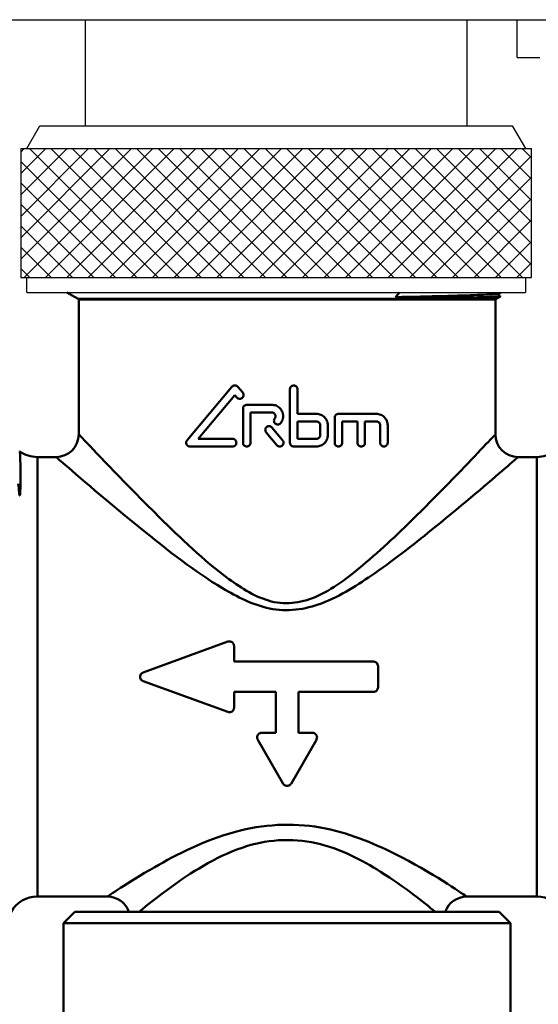
# Model space of a CAD drawing. Extents: x 0 to 1079, y 431 to 1329.
# Drawn here: x 37 to 71, y 546 to 611 of the extents above; entities that cross this region are included whole.
import ezdxf

# ---------------------------------------------------------------- set-up
doc = ezdxf.new("R2010")
doc.units = 0
doc.layers.get('0').update_dxf_attribs({"linetype": 'CONTINUOUS'})
doc.layers.add('1', color=7, linetype='CONTINUOUS')
doc.layers.add('AM_0', color=7, linetype='CONTINUOUS', lineweight=50)

# ---------------------------------------------------------------- blocks, each defined once
blk = doc.blocks.new('A$C35374B99')
at = {"layer": '1', "linetype": 'Continuous'}
h = blk.add_hatch(dxfattribs=at)
h.set_pattern_fill('CUSTOM1', color=0, pattern_type=2)
h.set_pattern_definition([(45, (313792.3155, 696545.6887), (-1.4142135624, 1e-16), []), (135, (313792.3155, 696545.6887), (-1e-16, -1.4142135624), [])])
h.paths.add_polyline_path([(37.725, 104.356), (70.625, 104.356), (71.025, 104.356), (71.025, 95.856), (70.625, 95.856), (37.725, 95.856), (37.325, 95.856), (37.325, 104.356)])
at = {"layer": '1', "color": 0, "linetype": 'Continuous'}
for p, q in [((29.175, 112.859), (81.175, 112.859)), ((41.575, 112.859), (41.575, 105.856)), ((66.775, 105.856), (66.775, 112.859)), ((70.075, 110.359), (70.075, 112.859)), ((70.075, 110.359), (71.575, 110.359)), ((37.725, 104.356), (38.591, 105.856)), ((38.591, 105.856), (66.925, 105.856)), ((66.925, 105.856), (69.759, 105.856)), ((69.759, 105.856), (70.625, 104.356)), ((37.325, 104.356), (37.325, 95.856)), ((37.325, 104.356), (37.725, 104.356)), ((37.725, 104.356), (70.625, 104.356)), ((70.625, 104.356), (71.025, 104.356)), ((71.025, 95.856), (71.025, 104.356)), ((37.325, 95.856), (37.725, 95.856)), ((37.725, 95.856), (70.625, 95.856)), ((37.725, 94.856), (37.725, 95.856)), ((70.625, 95.856), (71.025, 95.856)), ((70.625, 95.856), (70.625, 94.856)), ((37.725, 94.856), (39.175, 94.856)), ((39.175, 94.856), (70.625, 94.856))]:
    blk.add_line(p, q, dxfattribs=at)
at = {"layer": 'AM_0'}
for p, q in [((41.104, 94.433), (40.371, 94.856)), ((62.054, 94.559), (62.318, 94.856)), ((69.008, 94.856), (68.907, 94.799)), ((41.104, 94.433), (68.696, 94.433)), ((41.15, 85.506), (41.15, 94.406)), ((41.15, 94.406), (68.65, 94.406)), ((68.65, 85.506), (68.65, 94.406)), ((68.696, 94.433), (68.977, 94.595)), ((68.907, 94.639), (68.977, 94.599)), ((48.295, 85.113), (51.259, 88.645)), ((51.642, 88.645), (51.968, 88.256)), ((55.09, 88.473), (55.09, 84.952)), ((55.59, 86.852), (55.59, 88.473)), ((51.45, 88.095), (49.023, 85.202)), ((51.585, 87.935), (51.45, 88.095)), ((51.99, 87.202), (51.99, 84.952)), ((52.24, 87.452), (53.89, 87.452)), ((53.89, 86.952), (52.49, 86.952)), ((52.49, 84.952), (52.49, 86.952)), ((55.59, 86.852), (56.84, 86.852)), ((58.04, 86.602), (58.041, 86.618)), ((58.04, 86.602), (58.04, 84.952)), ((58.041, 86.618), (58.042, 86.635)), ((58.042, 86.635), (58.045, 86.651)), ((58.045, 86.651), (58.049, 86.668)), ((58.049, 86.668), (58.054, 86.684)), ((58.054, 86.684), (58.06, 86.7)), ((58.06, 86.7), (58.067, 86.715)), ((58.067, 86.715), (58.075, 86.73)), ((58.075, 86.73), (58.085, 86.744)), ((58.085, 86.744), (58.094, 86.757)), ((58.094, 86.757), (58.105, 86.77)), ((58.105, 86.77), (58.116, 86.781)), ((58.116, 86.781), (58.127, 86.792)), ((58.127, 86.792), (58.14, 86.802)), ((58.14, 86.802), (58.153, 86.811)), ((58.153, 86.811), (58.167, 86.82)), ((58.167, 86.82), (58.182, 86.827)), ((58.182, 86.827), (58.197, 86.834)), ((58.197, 86.834), (58.212, 86.84)), ((58.212, 86.84), (58.228, 86.844)), ((58.228, 86.844), (58.243, 86.848)), ((58.243, 86.848), (58.259, 86.85)), ((58.259, 86.85), (58.275, 86.852)), ((58.275, 86.852), (58.29, 86.852)), ((58.29, 86.852), (60.79, 86.852)), ((53.9, 85.954), (54.606, 85.113)), ((55.59, 85.202), (55.59, 86.352)), ((56.84, 86.352), (55.59, 86.352)), ((57.09, 86.102), (57.09, 85.452)), ((57.59, 85.452), (57.59, 86.102)), ((59.54, 86.352), (58.54, 86.352)), ((58.54, 84.952), (58.54, 86.352)), ((59.54, 86.352), (59.54, 84.952)), ((60.04, 84.952), (60.04, 86.352)), ((60.79, 86.352), (60.04, 86.352)), ((61.04, 86.102), (61.04, 84.952)), ((61.54, 84.952), (61.54, 86.102)), ((49.023, 85.202), (51.3, 85.202)), ((54.223, 84.791), (53.517, 85.633)), ((55.59, 85.202), (56.84, 85.202)), ((51.3, 84.702), (48.487, 84.702)), ((56.84, 84.702), (55.34, 84.702)), ((38.416, 84.006), (38.416, 55.006)), ((39.65, 84.006), (38.416, 84.006)), ((71.384, 84.006), (70.15, 84.006)), ((71.384, 84.006), (71.384, 55.006)), ((45.397, 69.788), (50.997, 71.827)), ((51.4, 71.545), (51.4, 70.506)), ((60.6, 70.506), (51.4, 70.506)), ((60.9, 70.206), (60.9, 68.806)), ((50.997, 67.186), (45.397, 69.225)), ((51.4, 68.506), (51.4, 67.468)), ((51.4, 68.506), (54.15, 68.506)), ((54.15, 65.806), (54.15, 68.506)), ((55.65, 68.506), (55.65, 65.806)), ((55.65, 68.506), (60.6, 68.506)), ((54.15, 65.806), (53.226, 65.806)), ((56.574, 65.806), (55.65, 65.806)), ((54.64, 62.456), (52.966, 65.356)), ((56.834, 65.356), (55.16, 62.456)), ((43.05, 55.006), (38.416, 55.006)), ((71.384, 55.006), (66.75, 55.006)), ((40.9, 54.006), (40.15, 53.256)), ((40.9, 54.006), (68.9, 54.006)), ((68.9, 54.006), (69.65, 53.256)), ((40.15, 53.256), (69.65, 53.256)), ((40.15, 53.256), (40.15, 35.506)), ((69.65, 53.256), (69.65, 35.506))]:
    blk.add_line(p, q, dxfattribs=at)
at = {"layer": 'AM_0', "flags": 128}
for points in [[(62.054, 94.559), (62.482, 94.567), (62.9, 94.576), (63.308, 94.584), (63.705, 94.593), (64.091, 94.601), (64.464, 94.61), (64.826, 94.619), (65.174, 94.627), (65.509, 94.636), (65.831, 94.644), (66.138, 94.653), (66.432, 94.661), (66.71, 94.67), (66.973, 94.679), (67.221, 94.687), (67.453, 94.696), (67.669, 94.704), (67.868, 94.713), (68.05, 94.721), (68.215, 94.73), (68.363, 94.739), (68.493, 94.747), (68.606, 94.756), (68.701, 94.764), (68.779, 94.773), (68.839, 94.781), (68.881, 94.79), (68.906, 94.799)], [(68.248, 94.559), (68.079, 94.554), (67.893, 94.551), (67.692, 94.547), (67.475, 94.544), (67.241, 94.541), (66.993, 94.539), (66.728, 94.537), (66.449, 94.535), (66.156, 94.533), (65.848, 94.532), (65.527, 94.531), (65.192, 94.53), (64.844, 94.53), (64.487, 94.53), (64.14, 94.53), (63.808, 94.531), (63.496, 94.532), (63.206, 94.534), (62.941, 94.536), (62.705, 94.538), (62.497, 94.541), (62.322, 94.545), (62.173, 94.549), (62.054, 94.559)], [(68.247, 94.559), (68.305, 94.562), (68.361, 94.565), (68.415, 94.569), (68.466, 94.572), (68.514, 94.575), (68.559, 94.579), (68.601, 94.582), (68.641, 94.585), (68.679, 94.589), (68.713, 94.592), (68.745, 94.596), (68.774, 94.599), (68.8, 94.602), (68.823, 94.606), (68.844, 94.609), (68.862, 94.612), (68.878, 94.616), (68.89, 94.619), (68.9, 94.623), (68.907, 94.626), (68.911, 94.629), (68.912, 94.633), (68.911, 94.636), (68.906, 94.639)], [(68.977, 94.599), (68.979, 94.597), (68.978, 94.596), (68.973, 94.594), (68.967, 94.592), (68.957, 94.591), (68.944, 94.589), (68.929, 94.587), (68.911, 94.585), (68.89, 94.584), (68.867, 94.582), (68.84, 94.58), (68.811, 94.579), (68.779, 94.577), (68.745, 94.575), (68.707, 94.574), (68.667, 94.572), (68.624, 94.57), (68.579, 94.569), (68.53, 94.567), (68.479, 94.565), (68.425, 94.564), (68.369, 94.562), (68.31, 94.56), (68.248, 94.559)], [(68.907, 94.799), (68.886, 94.78), (68.863, 94.719), (68.886, 94.658), (68.907, 94.639)]]:
    blk.add_lwpolyline(points, dxfattribs=at)
at = {"layer": 'AM_0'}
for centre, radius, start, end in [((41.204, 94.606), 0.2, 240, 270), ((68.596, 94.606), 0.2, 270, 300), ((39.65, 85.506), 1.5, 270, 0), ((70.15, 85.506), 1.5, 180, 270), ((38.416, 86.006), 2, 234.45244, 270), ((71.384, 86.006), 2, 270, 305.54756), ((38.416, 53.006), 2, 90, 150), ((43.05, 53.506), 1.5, 19.47122, 90), ((66.75, 53.506), 1.5, 90, 160.52878), ((71.384, 53.006), 2, 30, 90)]:
    blk.add_arc(centre, radius, start, end, dxfattribs=at)
for points, knots in [([(51.642, 88.645), (51.637, 88.651), (51.632, 88.656), (51.605, 88.684), (51.577, 88.703), (51.515, 88.728), (51.482, 88.734), (51.419, 88.734), (51.385, 88.728), (51.323, 88.702), (51.295, 88.683), (51.268, 88.655), (51.263, 88.65), (51.259, 88.645)], [0.09326124, 0.09326124, 0.09326124, 0.09326124, 0.0954406, 0.0954406, 0.10507557, 0.10507557, 0.11471055, 0.11471055, 0.12444948, 0.12444948, 0.13418842, 0.13418842, 0.13621506, 0.13621506, 0.13621506, 0.13621506]), ([(55.59, 88.473), (55.59, 88.505), (55.584, 88.538), (55.558, 88.6), (55.539, 88.628), (55.495, 88.672), (55.467, 88.692), (55.405, 88.717), (55.372, 88.723), (55.309, 88.723), (55.275, 88.717), (55.214, 88.692), (55.186, 88.672), (55.141, 88.628), (55.122, 88.6), (55.097, 88.538), (55.09, 88.505), (55.09, 88.473)], [-0.075357, -0.075357, -0.075357, -0.075357, -0.06593966, -0.06593966, -0.05652232, -0.05652232, -0.04709823, -0.04709823, -0.03767413, -0.03767413, -0.02825401, -0.02825401, -0.01883388, -0.01883388, -0.00941694, -0.00941694, 0, 0, 0, 0]), ([(51.585, 87.935), (51.59, 87.929), (51.594, 87.924), (51.622, 87.897), (51.65, 87.878), (51.712, 87.852), (51.745, 87.845), (51.808, 87.845), (51.842, 87.852), (51.904, 87.877), (51.932, 87.897), (51.976, 87.941), (51.995, 87.969), (52.021, 88.031), (52.027, 88.064), (52.027, 88.127), (52.021, 88.16), (51.998, 88.215), (51.984, 88.237), (51.968, 88.256)], [0.01676332, 0.01676332, 0.01676332, 0.01676332, 0.01881418, 0.01881418, 0.02849419, 0.02849419, 0.03817419, 0.03817419, 0.04782378, 0.04782378, 0.05747337, 0.05747337, 0.06687727, 0.06687727, 0.07628116, 0.07628116, 0.08568505, 0.08568505, 0.09302405, 0.09302405, 0.09302405, 0.09302405]), ([(52.24, 87.452), (52.209, 87.452), (52.175, 87.446), (52.113, 87.42), (52.085, 87.401), (52.041, 87.356), (52.022, 87.328), (51.997, 87.267), (51.99, 87.234), (51.99, 87.202)], [-0.03803531, -0.03803531, -0.03803531, -0.03803531, -0.02842773, -0.02842773, -0.01882016, -0.01882016, -0.00941008, -0.00941008, 0, 0, 0, 0]), ([(54.483, 86.243), (54.523, 86.294), (54.557, 86.353), (54.621, 86.508), (54.64, 86.608), (54.64, 86.796), (54.621, 86.897), (54.545, 87.082), (54.487, 87.166), (54.354, 87.299), (54.27, 87.357), (54.085, 87.433), (53.984, 87.452), (53.89, 87.452)], [0.1790828, 0.1790828, 0.1790828, 0.1790828, 0.1980935, 0.1980935, 0.2263428, 0.2263428, 0.2545921, 0.2545921, 0.2828414, 0.2828414, 0.3111324, 0.3111324, 0.3394233, 0.3394233, 0.3394233, 0.3394233]), ([(53.89, 86.952), (53.922, 86.952), (53.955, 86.946), (54.017, 86.92), (54.045, 86.901), (54.089, 86.857), (54.108, 86.829), (54.134, 86.767), (54.14, 86.734), (54.14, 86.671), (54.134, 86.637), (54.113, 86.586), (54.101, 86.566), (54.088, 86.549)], [0.03772708, 0.03772708, 0.03772708, 0.03772708, 0.04716486, 0.04716486, 0.05660264, 0.05660264, 0.06601832, 0.06601832, 0.075434, 0.075434, 0.08484968, 0.08484968, 0.09119024, 0.09119024, 0.09119024, 0.09119024]), ([(54.088, 86.549), (54.074, 86.532), (54.063, 86.512), (54.042, 86.461), (54.035, 86.427), (54.035, 86.396), (54.035, 86.364), (54.042, 86.331), (54.067, 86.269), (54.086, 86.241), (54.131, 86.197), (54.159, 86.178), (54.22, 86.152), (54.254, 86.146), (54.317, 86.146), (54.35, 86.152), (54.412, 86.178), (54.44, 86.197), (54.469, 86.226), (54.476, 86.234), (54.483, 86.243)], [-0.01575664, -0.01575664, -0.01575664, -0.01575664, -0.00941719, -0.00941719, 0, 0, 0, 0.00941719, 0.00941719, 0.01883439, 0.01883439, 0.02826377, 0.02826377, 0.03769316, 0.03769316, 0.04711699, 0.04711699, 0.05654083, 0.05654083, 0.05962071, 0.05962071, 0.05962071, 0.05962071]), ([(57.59, 86.102), (57.59, 86.196), (57.571, 86.297), (57.495, 86.481), (57.438, 86.565), (57.305, 86.698), (57.221, 86.756), (57.035, 86.833), (56.935, 86.852), (56.84, 86.852)], [0.2271248, 0.2271248, 0.2271248, 0.2271248, 0.2553769, 0.2553769, 0.2836289, 0.2836289, 0.3122475, 0.3122475, 0.340866, 0.340866, 0.340866, 0.340866]), ([(61.54, 86.102), (61.54, 86.196), (61.521, 86.295), (61.448, 86.476), (61.393, 86.557), (61.263, 86.693), (61.176, 86.753), (60.988, 86.833), (60.886, 86.852), (60.79, 86.852)], [0.2373508, 0.2373508, 0.2373508, 0.2373508, 0.2655245, 0.2655245, 0.2936982, 0.2936982, 0.3252238, 0.3252238, 0.3567495, 0.3567495, 0.3567495, 0.3567495]), ([(53.9, 85.954), (53.895, 85.96), (53.89, 85.965), (53.863, 85.992), (53.835, 86.012), (53.773, 86.037), (53.74, 86.043), (53.677, 86.043), (53.644, 86.037), (53.582, 86.011), (53.554, 85.992), (53.51, 85.948), (53.49, 85.92), (53.465, 85.858), (53.459, 85.825), (53.459, 85.793), (53.459, 85.762), (53.465, 85.728), (53.487, 85.674), (53.501, 85.652), (53.517, 85.633)], [-0.05878193, -0.05878193, -0.05878193, -0.05878193, -0.05664126, -0.05664126, -0.04719447, -0.04719447, -0.03774767, -0.03774767, -0.02829003, -0.02829003, -0.01883239, -0.01883239, -0.0094162, -0.0094162, 0, 0, 0, 0.0094162, 0.0094162, 0.01669674, 0.01669674, 0.01669674, 0.01669674]), ([(56.84, 86.352), (56.872, 86.352), (56.905, 86.346), (56.967, 86.32), (56.995, 86.301), (57.039, 86.256), (57.059, 86.228), (57.084, 86.167), (57.09, 86.134), (57.09, 86.102)], [0.03782702, 0.03782702, 0.03782702, 0.03782702, 0.04734664, 0.04734664, 0.05686626, 0.05686626, 0.06627998, 0.06627998, 0.07569369, 0.07569369, 0.07569369, 0.07569369]), ([(60.79, 86.352), (60.822, 86.352), (60.856, 86.346), (60.919, 86.319), (60.947, 86.299), (60.991, 86.254), (61.009, 86.227), (61.034, 86.167), (61.04, 86.133), (61.04, 86.102)], [0.03946315, 0.03946315, 0.03946315, 0.03946315, 0.04989561, 0.04989561, 0.06032806, 0.06032806, 0.06970728, 0.06970728, 0.07908649, 0.07908649, 0.07908649, 0.07908649]), ([(68.601, 85.451), (68.606, 85.457), (68.359, 85.198), (66.964, 83.732), (65.455, 82.145), (62.602, 79.31), (61.408, 78.148), (59.134, 76.216), (58.111, 75.4), (55.976, 74.398), (54.88, 74.221), (52.838, 74.746), (51.913, 75.33), (49.356, 77.202), (47.852, 78.674), (44.256, 82.215), (42.355, 84.235), (41.289, 85.36), (41.167, 85.487), (41.173, 85.48)], [-7.190978, -7.190978, -7.190978, -7.190978, -6.715685, -6.715685, -5.895554, -5.895554, -5.382972, -5.382972, -5.002424, -5.002424, -4.690069, -4.690069, -4.377715, -4.377715, -3.753007, -3.753007, -2.729815, -2.729815, -2.397818, -2.397818, -2.397818, -2.397818]), ([(48.295, 85.113), (48.279, 85.094), (48.265, 85.071), (48.243, 85.016), (48.237, 84.983), (48.237, 84.952), (48.237, 84.921), (48.243, 84.888), (48.267, 84.828), (48.285, 84.801), (48.329, 84.755), (48.358, 84.735), (48.421, 84.709), (48.455, 84.702), (48.487, 84.702)], [-0.01706753, -0.01706753, -0.01706753, -0.01706753, -0.00937225, -0.00937225, 0, 0, 0, 0.00937225, 0.00937225, 0.0187445, 0.0187445, 0.02939958, 0.02939958, 0.04005465, 0.04005465, 0.04005465, 0.04005465]), ([(51.3, 84.702), (51.332, 84.702), (51.365, 84.708), (51.427, 84.734), (51.456, 84.754), (51.5, 84.798), (51.519, 84.826), (51.544, 84.888), (51.55, 84.921), (51.55, 84.984), (51.544, 85.017), (51.519, 85.078), (51.5, 85.106), (51.456, 85.151), (51.427, 85.17), (51.365, 85.196), (51.332, 85.202), (51.3, 85.202), (51.3, 85.202), (51.3, 85.202)], [0.03834437, 0.03834437, 0.03834437, 0.03834437, 0.04807689, 0.04807689, 0.05780941, 0.05780941, 0.06720922, 0.06720922, 0.07660904, 0.07660904, 0.08600885, 0.08600885, 0.09540867, 0.09540867, 0.10514118, 0.10514118, 0.1148737, 0.1148737, 0.11487824, 0.11487824, 0.11487824, 0.11487824]), ([(54.223, 84.791), (54.228, 84.786), (54.233, 84.78), (54.26, 84.753), (54.288, 84.734), (54.35, 84.708), (54.383, 84.702), (54.446, 84.702), (54.479, 84.708), (54.541, 84.734), (54.569, 84.753), (54.614, 84.797), (54.633, 84.825), (54.658, 84.887), (54.665, 84.92), (54.665, 84.983), (54.658, 85.017), (54.636, 85.071), (54.622, 85.094), (54.606, 85.113)], [0.01668624, 0.01668624, 0.01668624, 0.01668624, 0.01883461, 0.01883461, 0.02825993, 0.02825993, 0.03768525, 0.03768525, 0.04710619, 0.04710619, 0.05652714, 0.05652714, 0.06594401, 0.06594401, 0.07536088, 0.07536088, 0.08477775, 0.08477775, 0.09204422, 0.09204422, 0.09204422, 0.09204422]), ([(56.84, 84.702), (56.935, 84.702), (57.035, 84.721), (57.221, 84.798), (57.305, 84.856), (57.438, 84.989), (57.495, 85.073), (57.571, 85.258), (57.59, 85.358), (57.59, 85.452)], [0.1133835, 0.1133835, 0.1133835, 0.1133835, 0.1420021, 0.1420021, 0.1706206, 0.1706206, 0.1988726, 0.1988726, 0.2271247, 0.2271247, 0.2271247, 0.2271247]), ([(57.09, 85.452), (57.09, 85.421), (57.084, 85.387), (57.059, 85.326), (57.039, 85.298), (56.995, 85.253), (56.967, 85.234), (56.905, 85.208), (56.872, 85.202), (56.84, 85.202)], [0.07569369, 0.07569369, 0.07569369, 0.07569369, 0.08510741, 0.08510741, 0.09452112, 0.09452112, 0.10404074, 0.10404074, 0.11356036, 0.11356036, 0.11356036, 0.11356036]), ([(51.99, 84.952), (51.99, 84.921), (51.997, 84.887), (52.022, 84.826), (52.041, 84.798), (52.085, 84.754), (52.113, 84.734), (52.175, 84.708), (52.209, 84.702), (52.272, 84.702), (52.305, 84.708), (52.367, 84.734), (52.395, 84.753), (52.44, 84.798), (52.459, 84.826), (52.484, 84.887), (52.49, 84.921), (52.49, 84.952)], [0, 0, 0, 0, 0.00941008, 0.00941008, 0.01882016, 0.01882016, 0.02842773, 0.02842773, 0.03803531, 0.03803531, 0.04761755, 0.04761755, 0.05719979, 0.05719979, 0.06660724, 0.06660724, 0.07601469, 0.07601469, 0.07601469, 0.07601469]), ([(55.09, 84.952), (55.09, 84.921), (55.097, 84.887), (55.122, 84.826), (55.141, 84.798), (55.186, 84.753), (55.214, 84.734), (55.275, 84.708), (55.309, 84.702), (55.34, 84.702)], [0, 0, 0, 0, 0.00941694, 0.00941694, 0.01883388, 0.01883388, 0.02825401, 0.02825401, 0.03767413, 0.03767413, 0.03767413, 0.03767413]), ([(58.04, 84.952), (58.04, 84.921), (58.047, 84.887), (58.072, 84.826), (58.091, 84.798), (58.135, 84.754), (58.163, 84.734), (58.225, 84.708), (58.259, 84.702), (58.322, 84.702), (58.355, 84.709), (58.417, 84.734), (58.446, 84.754), (58.49, 84.798), (58.509, 84.826), (58.534, 84.887), (58.54, 84.921), (58.54, 84.952)], [0, 0, 0, 0, 0.00940158, 0.00940158, 0.01880317, 0.01880317, 0.02849741, 0.02849741, 0.03819165, 0.03819165, 0.04791938, 0.04791938, 0.05764711, 0.05764711, 0.06705225, 0.06705225, 0.07645739, 0.07645739, 0.07645739, 0.07645739]), ([(59.54, 84.952), (59.54, 84.921), (59.546, 84.888), (59.571, 84.827), (59.59, 84.799), (59.634, 84.754), (59.663, 84.734), (59.725, 84.708), (59.759, 84.702), (59.822, 84.702), (59.856, 84.709), (59.918, 84.735), (59.947, 84.754), (59.99, 84.799), (60.009, 84.827), (60.034, 84.888), (60.04, 84.921), (60.04, 84.952)], [0, 0, 0, 0, 0.00938505, 0.00938505, 0.01877011, 0.01877011, 0.02880411, 0.02880411, 0.03883811, 0.03883811, 0.04892585, 0.04892585, 0.0590136, 0.0590136, 0.06840478, 0.06840478, 0.07779595, 0.07779595, 0.07779595, 0.07779595]), ([(61.04, 84.952), (61.04, 84.921), (61.046, 84.888), (61.071, 84.828), (61.089, 84.801), (61.133, 84.755), (61.162, 84.735), (61.225, 84.708), (61.259, 84.702), (61.322, 84.702), (61.356, 84.709), (61.419, 84.735), (61.448, 84.755), (61.491, 84.801), (61.51, 84.828), (61.534, 84.888), (61.54, 84.921), (61.54, 84.952)], [0, 0, 0, 0, 0.00936229, 0.00936229, 0.01872459, 0.01872459, 0.02928687, 0.02928687, 0.03984914, 0.03984914, 0.05049366, 0.05049366, 0.06113818, 0.06113818, 0.07051075, 0.07051075, 0.07988332, 0.07988332, 0.07988332, 0.07988332]), ([(37.249, 84.379), (37.25, 84.379), (37.25, 84.379), (37.273, 84.389), (37.292, 84.083), (37.309, 83.039), (37.326, 82.437), (37.284, 81.619), (37.277, 81.531), (37.265, 81.485), (37.263, 81.477), (37.259, 81.472), (37.258, 81.471), (37.256, 81.47), (37.255, 81.47), (37.255, 81.47), (37.254, 81.47), (37.253, 81.471), (37.253, 81.471), (37.252, 81.472), (37.252, 81.472), (37.251, 81.473), (37.251, 81.474), (37.249, 81.476), (37.248, 81.478), (37.244, 81.486), (37.242, 81.495), (37.23, 81.541), (37.219, 81.613), (37.192, 81.857), (37.176, 82.044), (37.161, 82.246)], [0.593963, 0.593963, 0.593963, 0.593963, 0.600009, 0.600009, 1.134369, 1.134369, 1.51816, 1.51816, 1.578995, 1.578995, 1.589588, 1.589588, 1.592979, 1.592979, 1.594138, 1.594138, 1.594874, 1.594874, 1.59552, 1.59552, 1.596295, 1.596295, 1.597652, 1.597652, 1.600952, 1.600952, 1.612619, 1.612619, 1.674574, 1.674574, 1.781085, 1.781085, 1.781085, 1.781085]), ([(39.676, 83.983), (39.669, 83.989), (39.804, 83.873), (40.987, 82.855), (43.094, 81.024), (47.083, 77.815), (48.751, 76.481), (51.587, 74.784), (52.613, 74.255), (54.878, 73.779), (56.094, 73.94), (58.461, 74.847), (59.596, 75.587), (62.118, 77.338), (63.442, 78.391), (66.607, 80.96), (68.28, 82.398), (69.827, 83.727), (70.102, 83.962), (70.096, 83.956)], [2.397818, 2.397818, 2.397818, 2.397818, 2.729815, 2.729815, 3.753007, 3.753007, 4.377715, 4.377715, 4.690069, 4.690069, 5.002424, 5.002424, 5.382972, 5.382972, 5.895554, 5.895554, 6.715685, 6.715685, 7.190978, 7.190978, 7.190978, 7.190978]), ([(51.4, 71.545), (51.4, 71.582), (51.392, 71.623), (51.362, 71.697), (51.339, 71.731), (51.285, 71.784), (51.252, 71.807), (51.178, 71.837), (51.138, 71.845), (51.066, 71.845), (51.031, 71.839), (50.997, 71.827)], [0.0453886, 0.0453886, 0.0453886, 0.0453886, 0.05681326, 0.05681326, 0.06823791, 0.06823791, 0.07953462, 0.07953462, 0.09083134, 0.09083134, 0.10090745, 0.10090745, 0.10090745, 0.10090745]), ([(60.9, 70.206), (60.9, 70.244), (60.892, 70.284), (60.862, 70.358), (60.839, 70.392), (60.785, 70.445), (60.752, 70.468), (60.678, 70.499), (60.638, 70.506), (60.6, 70.506)], [0.04521933, 0.04521933, 0.04521933, 0.04521933, 0.05653734, 0.05653734, 0.06785535, 0.06785535, 0.07915604, 0.07915604, 0.09045673, 0.09045673, 0.09045673, 0.09045673]), ([(45.397, 69.788), (45.393, 69.787), (45.389, 69.785), (45.348, 69.768), (45.315, 69.745), (45.261, 69.692), (45.238, 69.658), (45.208, 69.584), (45.2, 69.544), (45.2, 69.469), (45.208, 69.429), (45.238, 69.355), (45.261, 69.321), (45.315, 69.268), (45.348, 69.245), (45.389, 69.228), (45.393, 69.226), (45.397, 69.225)], [0.1004753, 0.1004753, 0.1004753, 0.1004753, 0.10170832, 0.10170832, 0.11300924, 0.11300924, 0.12431016, 0.12431016, 0.13561109, 0.13561109, 0.14691201, 0.14691201, 0.15821294, 0.15821294, 0.16951386, 0.16951386, 0.17074688, 0.17074688, 0.17074688, 0.17074688]), ([(60.6, 68.506), (60.638, 68.506), (60.678, 68.514), (60.752, 68.545), (60.785, 68.568), (60.839, 68.621), (60.862, 68.655), (60.892, 68.729), (60.9, 68.769), (60.9, 68.806)], [0, 0, 0, 0, 0.01130069, 0.01130069, 0.02260138, 0.02260138, 0.03391939, 0.03391939, 0.0452374, 0.0452374, 0.0452374, 0.0452374]), ([(50.997, 67.186), (51.031, 67.174), (51.066, 67.168), (51.1, 67.168), (51.138, 67.168), (51.178, 67.176), (51.252, 67.206), (51.286, 67.23), (51.339, 67.283), (51.362, 67.317), (51.392, 67.39), (51.4, 67.431), (51.4, 67.468)], [-0.01007611, -0.01007611, -0.01007611, -0.01007611, 0, 0, 0, 0.01132856, 0.01132856, 0.02265711, 0.02265711, 0.03404994, 0.03404994, 0.04544276, 0.04544276, 0.04544276, 0.04544276]), ([(53.226, 65.806), (53.188, 65.806), (53.148, 65.799), (53.075, 65.769), (53.041, 65.746), (52.988, 65.693), (52.964, 65.659), (52.933, 65.584), (52.926, 65.544), (52.926, 65.469), (52.933, 65.428), (52.954, 65.379), (52.959, 65.368), (52.966, 65.356)], [0.09211509, 0.09211509, 0.09211509, 0.09211509, 0.10339204, 0.10339204, 0.11466899, 0.11466899, 0.12639165, 0.12639165, 0.13811431, 0.13811431, 0.1498896, 0.1498896, 0.15364041, 0.15364041, 0.15364041, 0.15364041]), ([(56.834, 65.356), (56.841, 65.368), (56.846, 65.379), (56.867, 65.428), (56.874, 65.469), (56.874, 65.544), (56.867, 65.584), (56.836, 65.659), (56.812, 65.693), (56.759, 65.746), (56.725, 65.769), (56.652, 65.799), (56.612, 65.806), (56.574, 65.806)], [0.03058977, 0.03058977, 0.03058977, 0.03058977, 0.03434058, 0.03434058, 0.04611587, 0.04611587, 0.05783853, 0.05783853, 0.06956118, 0.06956118, 0.08083814, 0.08083814, 0.09211509, 0.09211509, 0.09211509, 0.09211509]), ([(54.64, 62.456), (54.655, 62.431), (54.673, 62.409), (54.719, 62.365), (54.751, 62.343), (54.823, 62.314), (54.863, 62.306), (54.9, 62.306), (54.937, 62.306), (54.977, 62.314), (55.049, 62.343), (55.081, 62.365), (55.127, 62.409), (55.145, 62.431), (55.16, 62.456)], [-0.03149593, -0.03149593, -0.03149593, -0.03149593, -0.0224909, -0.0224909, -0.01124545, -0.01124545, 0, 0, 0, 0.01124545, 0.01124545, 0.0224909, 0.0224909, 0.03149593, 0.03149593, 0.03149593, 0.03149593]), ([(66.747, 55.01), (66.749, 55.008), (66.734, 55.017), (66.393, 55.246), (64.551, 56.561), (60.568, 58.544), (58.92, 59.233), (55.248, 59.896), (53.256, 59.768), (49.39, 58.712), (47.587, 57.766), (44.287, 55.88), (43.055, 55.013), (43.05, 55.007)], [1.63768, 1.63768, 1.63768, 1.63768, 1.726866, 1.726866, 2.609883, 2.609883, 3.089728, 3.089728, 3.569573, 3.569573, 4.147389, 4.147389, 4.913546, 4.913546, 4.913546, 4.913546]), ([(45.156, 54.024), (45.633, 54.417), (46.367, 55.002), (48.513, 56.551), (50.088, 57.595), (53.464, 58.76), (55.204, 58.902), (58.411, 58.171), (59.85, 57.41), (62.681, 55.629), (63.959, 54.602), (64.659, 54.013)], [-4.570237, -4.570237, -4.570237, -4.570237, -4.147389, -4.147389, -3.569573, -3.569573, -3.089728, -3.089728, -2.609883, -2.609883, -1.980834, -1.980834, -1.980834, -1.980834])]:
    blk.add_open_spline(points, degree=3, knots=knots, dxfattribs=at)

msp = doc.modelspace()

# ---------------------------------------------------------------- block references
msp.add_blockref('A$C35374B99', (0, 498.183))

doc.saveas('drawing.dxf')
